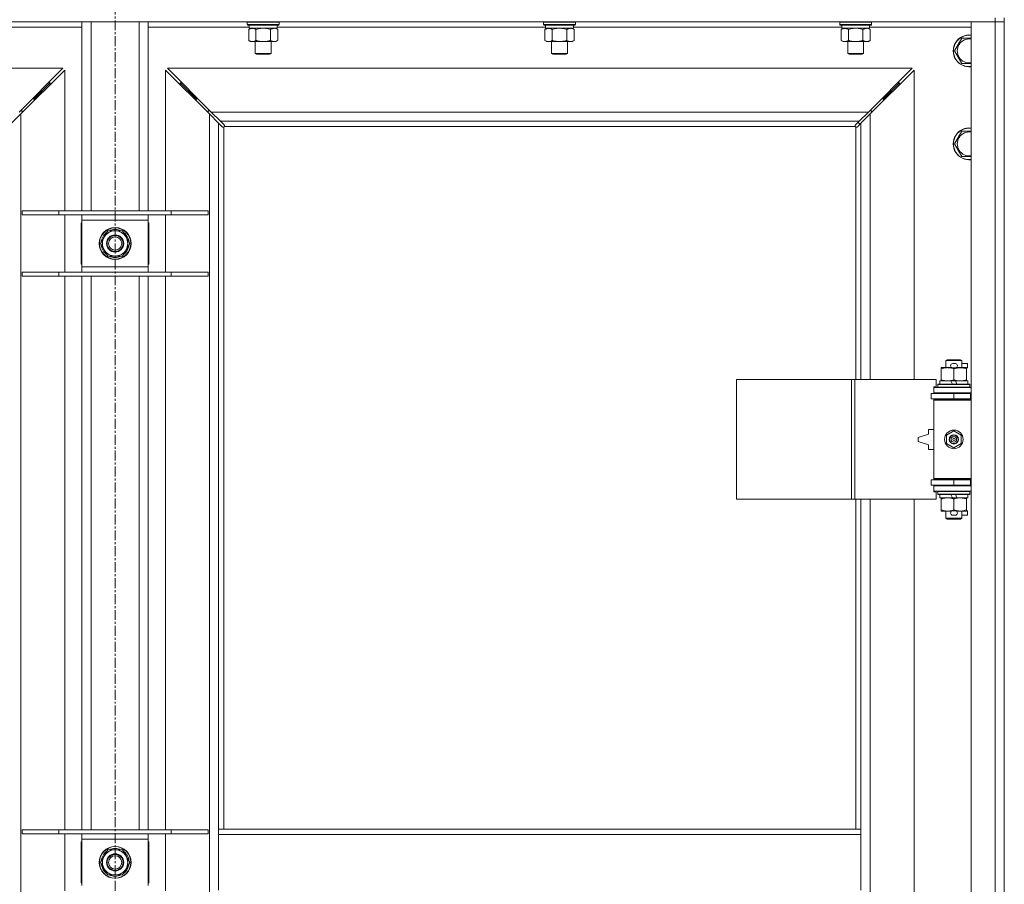
# Model space of a CAD drawing. Units: millimetres. Extents: x 0 to 24494, y -6 to 16800.
# Drawn here: x 4237 to 4979, y 11668 to 12319 of the extents above; entities that cross this region are included whole.
import ezdxf

# ---------------------------------------------------------------- set-up
doc = ezdxf.new("R2010")
doc.units = ezdxf.units.MM
doc.linetypes.add('K5LT_AXLED', pattern=[12, 7.5, -1.5, 1.5, -1.5])
doc.linetypes.add('K5LT_THIN', pattern=[0])
for name, color, linetype, true_color in [('OSI', 2, 'Continuous', 0xffff00), ('R', 1, 'Continuous', 0xff0000), ('WELDING', 7, 'Continuous', 0xffffff)]:
    doc.layers.add(name, color=color, linetype=linetype, true_color=true_color)

msp = doc.modelspace()

# ---------------------------------------------------------------- linework, layer by layer
at = {"layer": 'OSI', "color": 30, "linetype": 'K5LT_AXLED', "lineweight": 18, "true_color": 0xff8000}
msp.add_line((4308.79, 14178.19), (4308.79, 10816.19), dxfattribs=at)
at = {"layer": 'R', "color": 7, "linetype": 'K5LT_THIN', "lineweight": 18}
for p, q in [((4971.79, 12317.19), (3645.79, 12317.19)), ((4283.79, 12174.69), (4283.79, 12317.19)), ((4290.79, 12174.69), (4290.79, 12317.19)), ((4326.79, 12174.69), (4326.79, 12317.19)), ((4333.79, 12174.69), (4333.79, 12317.19)), ((4408.39, 12316.89), (4408.56, 12317.19)), ((4408.39, 12316.89), (4408.39, 12314.99)), ((4410, 12316.89), (4408.39, 12316.89)), ((4432.39, 12316.89), (4410, 12316.89)), ((4432.39, 12316.89), (4432.22, 12317.19)), ((4432.39, 12316.89), (4432.39, 12314.99)), ((4631.59, 12316.89), (4631.76, 12317.19)), ((4631.59, 12316.89), (4631.59, 12314.99)), ((4633.2, 12316.89), (4631.59, 12316.89)), ((4655.59, 12316.89), (4633.2, 12316.89)), ((4655.59, 12316.89), (4655.42, 12317.19)), ((4655.59, 12316.89), (4655.59, 12314.99)), ((4854.79, 12316.89), (4854.96, 12317.19)), ((4854.79, 12316.89), (4854.79, 12314.99)), ((4856.4, 12316.89), (4854.79, 12316.89)), ((4878.79, 12316.89), (4856.4, 12316.89)), ((4878.79, 12316.89), (4878.62, 12317.19)), ((4878.79, 12316.89), (4878.79, 12314.99)), ((4953.79, 12317.19), (4971.79, 12317.19)), ((4953.79, 11051.19), (4953.79, 12317.19)), ((4971.79, 12320.19), (4971.79, 12317.19)), ((4978.79, 12317.19), (4971.79, 12317.19)), ((4971.79, 11051.19), (4971.79, 12317.19)), ((4971.79, 12317.19), (4978.79, 12317.19)), ((4978.79, 12320.19), (4978.79, 12317.19)), ((4978.79, 12317.19), (4978.79, 11051.19)), ((4283.79, 12313.19), (4207.69, 12313.19)), ((4409.89, 12313.19), (4333.79, 12313.19)), ((4408.39, 12314.99), (4408.56, 12314.69)), ((4410, 12314.99), (4408.39, 12314.99)), ((4410.15, 12314.69), (4408.56, 12314.69)), ((4409.42, 12311.34), (4410.89, 12312.19)), ((4409.42, 12311.34), (4409.42, 12303.03)), ((4409.89, 12314.69), (4409.89, 12312.19)), ((4430.89, 12312.19), (4409.89, 12312.19)), ((4432.39, 12314.99), (4410, 12314.99)), ((4432.22, 12314.69), (4410.15, 12314.69)), ((4414.91, 12311.34), (4414.91, 12303.03)), ((4425.88, 12311.34), (4425.88, 12303.03)), ((4431.36, 12311.34), (4429.89, 12312.19)), ((4430.89, 12314.69), (4430.89, 12312.19)), ((4633.09, 12313.19), (4430.89, 12313.19)), ((4431.36, 12311.34), (4431.36, 12303.03)), ((4432.39, 12314.99), (4432.22, 12314.69)), ((4631.59, 12314.99), (4631.76, 12314.69)), ((4633.2, 12314.99), (4631.59, 12314.99)), ((4633.35, 12314.69), (4631.76, 12314.69)), ((4632.62, 12311.34), (4634.09, 12312.19)), ((4632.62, 12311.34), (4632.62, 12303.03)), ((4633.09, 12314.69), (4633.09, 12312.19)), ((4654.09, 12312.19), (4633.09, 12312.19)), ((4655.59, 12314.99), (4633.2, 12314.99)), ((4655.42, 12314.69), (4633.35, 12314.69)), ((4638.11, 12311.34), (4638.11, 12303.03)), ((4649.08, 12311.34), (4649.08, 12303.03)), ((4654.56, 12311.34), (4653.09, 12312.19)), ((4654.09, 12314.69), (4654.09, 12312.19)), ((4856.29, 12313.19), (4654.09, 12313.19)), ((4654.56, 12311.34), (4654.56, 12303.03)), ((4655.59, 12314.99), (4655.42, 12314.69)), ((4854.79, 12314.99), (4854.96, 12314.69)), ((4856.4, 12314.99), (4854.79, 12314.99)), ((4856.55, 12314.69), (4854.96, 12314.69)), ((4855.82, 12311.34), (4857.29, 12312.19)), ((4855.82, 12311.34), (4855.82, 12303.03)), ((4856.29, 12314.69), (4856.29, 12312.19)), ((4877.29, 12312.19), (4856.29, 12312.19)), ((4878.79, 12314.99), (4856.4, 12314.99)), ((4878.62, 12314.69), (4856.55, 12314.69)), ((4861.31, 12311.34), (4861.31, 12303.03)), ((4872.28, 12311.34), (4872.28, 12303.03)), ((4877.76, 12311.34), (4876.29, 12312.19)), ((4877.29, 12314.69), (4877.29, 12312.19)), ((4953.79, 12313.19), (4877.29, 12313.19)), ((4877.76, 12311.34), (4877.76, 12303.03)), ((4878.79, 12314.99), (4878.62, 12314.69)), ((4409.42, 12303.03), (4410.89, 12302.19)), ((4428.62, 12302.19), (4410.89, 12302.19)), ((4414.39, 12302.19), (4414.39, 12293.26)), ((4426.39, 12302.19), (4426.39, 12293.26)), ((4429.89, 12302.19), (4428.62, 12302.19)), ((4431.36, 12303.03), (4429.89, 12302.19)), ((4632.62, 12303.03), (4634.09, 12302.19)), ((4651.82, 12302.19), (4634.09, 12302.19)), ((4637.59, 12302.19), (4637.59, 12293.26)), ((4649.59, 12302.19), (4649.59, 12293.26)), ((4653.09, 12302.19), (4651.82, 12302.19)), ((4654.56, 12303.03), (4653.09, 12302.19)), ((4855.82, 12303.03), (4857.29, 12302.19)), ((4875.02, 12302.19), (4857.29, 12302.19)), ((4860.79, 12302.19), (4860.79, 12293.26)), ((4872.79, 12302.19), (4872.79, 12293.26)), ((4876.29, 12302.19), (4875.02, 12302.19)), ((4877.76, 12303.03), (4876.29, 12302.19)), ((4941.32, 12295.19), (4946.81, 12304.69)), ((4946.81, 12304.69), (4953.79, 12304.69)), ((4946.81, 12285.69), (4941.32, 12295.19)), ((4414.39, 12293.26), (4415.39, 12292.69)), ((4415.19, 12293.26), (4414.39, 12293.26)), ((4426.39, 12293.26), (4415.19, 12293.26)), ((4416.06, 12292.69), (4415.39, 12292.69)), ((4425.39, 12292.69), (4416.06, 12292.69)), ((4426.39, 12293.26), (4425.39, 12292.69)), ((4637.59, 12293.26), (4638.59, 12292.69)), ((4638.39, 12293.26), (4637.59, 12293.26)), ((4649.59, 12293.26), (4638.39, 12293.26)), ((4639.26, 12292.69), (4638.59, 12292.69)), ((4648.59, 12292.69), (4639.26, 12292.69)), ((4649.59, 12293.26), (4648.59, 12292.69)), ((4860.79, 12293.26), (4861.79, 12292.69)), ((4861.59, 12293.26), (4860.79, 12293.26)), ((4872.79, 12293.26), (4861.59, 12293.26)), ((4862.46, 12292.69), (4861.79, 12292.69)), ((4871.79, 12292.69), (4862.46, 12292.69)), ((4872.79, 12293.26), (4871.79, 12292.69)), ((4269.38, 12282.19), (3708.2, 12282.19)), ((4236.38, 12249.19), (4269.38, 12282.19)), ((4270.79, 12280.77), (4237.79, 12247.77)), ((4270.79, 12174.69), (4270.79, 12280.77)), ((4379.79, 12247.77), (4346.79, 12280.77)), ((4346.79, 12280.77), (4346.79, 12174.69)), ((4348.2, 12282.19), (4381.2, 12249.19)), ((4909.38, 12282.19), (4348.2, 12282.19)), ((4876.38, 12249.19), (4909.38, 12282.19)), ((4910.79, 12280.77), (4877.79, 12247.77)), ((4910.79, 12047.69), (4910.79, 12280.77)), ((4253.79, 12265.19), (4247.79, 12259.19)), ((4253.79, 12265.19), (4247.79, 12259.19)), ((4253.79, 12265.19), (4252.38, 12265.19)), ((4259.79, 12271.19), (4253.79, 12265.19)), ((4259.79, 12271.19), (4253.79, 12265.19)), ((4253.79, 12263.77), (4253.79, 12265.19)), ((4259.79, 12271.19), (4258.38, 12271.19)), ((4259.79, 12269.77), (4259.79, 12271.19)), ((4363.79, 12265.19), (4357.79, 12271.19)), ((4363.79, 12265.19), (4357.79, 12271.19)), ((4357.79, 12271.19), (4357.79, 12269.77)), ((4359.2, 12271.19), (4357.79, 12271.19)), ((4369.79, 12259.19), (4363.79, 12265.19)), ((4369.79, 12259.19), (4363.79, 12265.19)), ((4363.79, 12265.19), (4363.79, 12263.77)), ((4365.2, 12265.19), (4363.79, 12265.19)), ((4893.79, 12265.19), (4887.79, 12259.19)), ((4893.79, 12265.19), (4887.79, 12259.19)), ((4893.79, 12265.19), (4892.38, 12265.19)), ((4899.79, 12271.19), (4893.79, 12265.19)), ((4899.79, 12271.19), (4893.79, 12265.19)), ((4893.79, 12263.77), (4893.79, 12265.19)), ((4899.79, 12271.19), (4898.38, 12271.19)), ((4899.79, 12269.77), (4899.79, 12271.19)), ((4247.79, 12259.19), (4246.38, 12259.19)), ((4247.79, 12257.77), (4247.79, 12259.19)), ((4369.79, 12259.19), (4369.79, 12257.77)), ((4371.2, 12259.19), (4369.79, 12259.19)), ((4887.79, 12259.19), (4886.38, 12259.19)), ((4887.79, 12257.77), (4887.79, 12259.19)), ((4238.79, 12250.19), (4237.38, 12250.19)), ((4238.79, 12248.77), (4238.79, 12250.19)), ((4380.2, 12250.19), (4378.79, 12250.19)), ((4378.79, 12250.19), (4378.79, 12248.77)), ((4381.2, 12249.19), (4388.2, 12242.19)), ((4381.2, 12249.19), (4876.38, 12249.19)), ((4869.38, 12242.19), (4876.38, 12249.19)), ((4878.79, 12250.19), (4877.38, 12250.19)), ((4878.79, 12248.77), (4878.79, 12250.19)), ((4237.79, 12247.77), (4230.79, 12240.77)), ((4237.79, 12247.77), (4237.79, 11120.6)), ((4386.79, 12240.77), (4379.79, 12247.77)), ((4379.79, 11120.6), (4379.79, 12247.77)), ((4388.2, 12242.19), (4390.92, 12239.47)), ((4869.38, 12242.19), (4388.2, 12242.19)), ((4866.66, 12239.47), (4869.38, 12242.19)), ((4877.79, 12247.77), (4870.79, 12240.77)), ((4877.79, 12247.77), (4877.79, 12047.69)), ((4389.51, 12238.05), (4386.79, 12240.77)), ((4386.79, 12240.77), (4386.79, 11709.19)), ((4390.05, 12237.8), (4390.11, 12237.8)), ((4390.79, 12237.93), (4390.79, 11709.19)), ((4866.53, 12238.19), (4391.05, 12238.19)), ((4391.17, 12238.93), (4391.17, 12238.86)), ((4391.17, 12238.89), (4391.17, 12238.89)), ((4866.41, 12238.93), (4866.41, 12238.86)), ((4866.79, 12047.69), (4866.79, 12237.93)), ((4867.53, 12237.8), (4867.47, 12237.8)), ((4867.5, 12237.8), (4867.5, 12237.8)), ((4870.79, 12240.77), (4868.07, 12238.05)), ((4869.9, 12239.88), (4868.76, 12241.57)), ((4870.79, 12047.69), (4870.79, 12240.77)), ((4941.32, 12225.19), (4946.81, 12234.69)), ((4946.81, 12234.69), (4953.79, 12234.69)), ((4946.81, 12215.69), (4941.32, 12225.19)), ((4238.79, 12174.69), (4266.48, 12174.69)), ((4238.79, 12171.69), (4238.79, 12174.69)), ((4238.79, 12171.69), (4266.48, 12171.69)), ((4266.48, 12174.69), (4351.1, 12174.69)), ((4266.48, 12171.69), (4266.48, 12174.69)), ((4266.48, 12171.69), (4351.1, 12171.69)), ((4270.79, 12128.69), (4270.79, 12171.69)), ((4283.79, 12167.69), (4283.79, 12171.69)), ((4283.79, 12132.69), (4283.79, 12167.69)), ((4333.79, 12167.69), (4283.79, 12167.69)), ((4333.79, 12171.69), (4333.79, 12167.69)), ((4333.79, 12167.69), (4333.79, 12132.69)), ((4346.79, 12171.69), (4346.79, 12128.69)), ((4351.1, 12174.69), (4378.79, 12174.69)), ((4351.1, 12171.69), (4351.1, 12174.69)), ((4351.1, 12171.69), (4378.79, 12171.69)), ((4378.79, 12171.69), (4378.79, 12174.69)), ((4283.29, 12165.69), (4283.29, 12134.69)), ((4283.79, 12165.69), (4283.29, 12165.69)), ((4334.29, 12165.69), (4333.79, 12165.69)), ((4334.29, 12134.69), (4334.29, 12165.69)), ((4297.82, 12150.19), (4300.56, 12154.94)), ((4300.56, 12154.94), (4303.31, 12159.69)), ((4303.31, 12159.69), (4308.79, 12159.69)), ((4308.79, 12159.69), (4314.28, 12159.69)), ((4314.28, 12159.69), (4317.02, 12154.94)), ((4317.02, 12154.94), (4319.76, 12150.19)), ((4300.56, 12145.44), (4297.82, 12150.19)), ((4303.31, 12140.69), (4300.56, 12145.44)), ((4317.02, 12145.44), (4314.28, 12140.69)), ((4319.76, 12150.19), (4317.02, 12145.44)), ((4319.06, 12148.01), (4318.5, 12148.01)), ((4319.11, 12151.32), (4319.23, 12151.32)), ((4319.24, 12149.17), (4319.18, 12149.17)), ((4308.79, 12140.69), (4303.31, 12140.69)), ((4314.28, 12140.69), (4308.79, 12140.69)), ((4283.29, 12134.69), (4283.79, 12134.69)), ((4283.79, 12128.69), (4283.79, 12132.69)), ((4283.79, 12132.69), (4333.79, 12132.69)), ((4333.79, 12134.69), (4334.29, 12134.69)), ((4333.79, 12132.69), (4333.79, 12128.69)), ((4238.79, 12128.69), (4266.48, 12128.69)), ((4238.79, 12125.69), (4238.79, 12128.69)), ((4238.79, 12125.69), (4266.48, 12125.69)), ((4266.48, 12128.69), (4351.1, 12128.69)), ((4266.48, 12125.69), (4266.48, 12128.69)), ((4266.48, 12125.69), (4351.1, 12125.69)), ((4270.79, 11708.69), (4270.79, 12125.69)), ((4283.79, 11708.69), (4283.79, 12125.69)), ((4290.79, 11708.69), (4290.79, 12125.69)), ((4326.79, 11708.69), (4326.79, 12125.69)), ((4333.79, 11708.69), (4333.79, 12125.69)), ((4346.79, 12125.69), (4346.79, 11708.69)), ((4351.1, 12128.69), (4378.79, 12128.69)), ((4351.1, 12125.69), (4351.1, 12128.69)), ((4351.1, 12125.69), (4378.79, 12125.69)), ((4378.79, 12125.69), (4378.79, 12128.69)), ((4931.29, 12055.84), (4931.29, 12056.69)), ((4931.29, 12056.69), (4936.04, 12056.69)), ((4934.79, 12062.11), (4935.79, 12062.69)), ((4946.79, 12062.11), (4934.79, 12062.11)), ((4934.79, 12062.11), (4934.79, 12056.69)), ((4945.79, 12062.69), (4935.79, 12062.69)), ((4936.04, 12056.69), (4939.33, 12056.69)), ((4939.89, 12059.79), (4941.89, 12059.79)), ((4939.89, 12056.59), (4941.89, 12056.59)), ((4942.45, 12056.69), (4945.54, 12056.69)), ((4945.54, 12056.69), (4950.29, 12056.69)), ((4946.79, 12062.11), (4945.79, 12062.69)), ((4946.79, 12062.11), (4946.79, 12056.69)), ((4946.79, 12059.79), (4950.99, 12059.79)), ((4950.29, 12056.69), (4950.29, 12055.84)), ((4950.29, 12056.59), (4950.99, 12056.59)), ((4950.99, 12059.79), (4950.99, 12056.59)), ((4931.29, 12055.84), (4931.29, 12047.53)), ((4940.79, 12055.84), (4940.79, 12047.53)), ((4950.29, 12055.84), (4950.29, 12047.53)), ((4777.08, 11957.69), (4777.08, 12047.69)), ((4777.08, 12047.69), (4863.76, 12047.69)), ((4863.76, 11957.69), (4863.76, 12047.69)), ((4863.76, 12047.69), (4866.11, 12047.69)), ((4866.11, 12047.69), (4927.49, 12047.69)), ((4866.11, 11957.69), (4866.11, 12047.69)), ((4925.79, 12042.19), (4927.49, 12042.19)), ((4925.79, 12041.69), (4925.79, 12042.19)), ((4925.79, 12041.69), (4953.79, 12041.69)), ((4925.79, 12037.69), (4925.79, 12041.69)), ((4927.49, 12042.19), (4927.49, 12047.69)), ((4928.79, 12043.89), (4928.96, 12044.19)), ((4928.79, 12043.89), (4928.79, 12041.99)), ((4952.79, 12043.89), (4928.79, 12043.89)), ((4952.79, 12041.99), (4928.79, 12041.99)), ((4928.79, 12041.99), (4928.96, 12041.69)), ((4952.62, 12044.19), (4928.96, 12044.19)), ((4930.29, 12046.69), (4930.29, 12044.19)), ((4938.61, 12046.69), (4930.29, 12046.69)), ((4931.29, 12046.69), (4931.29, 12047.53)), ((4939.78, 12044.19), (4938.61, 12046.69)), ((4941.92, 12046.69), (4938.61, 12046.69)), ((4943.09, 12044.19), (4941.92, 12046.69)), ((4951.29, 12046.69), (4941.92, 12046.69)), ((4950.29, 12047.53), (4950.29, 12046.69)), ((4951.29, 12046.69), (4951.29, 12044.19)), ((4952.79, 12043.89), (4952.62, 12044.19)), ((4952.79, 12041.99), (4952.62, 12041.69)), ((4952.79, 12043.89), (4952.79, 12041.99)), ((4923.79, 12033.19), (4923.79, 12037.19)), ((4923.79, 12037.19), (4940.79, 12037.19)), ((4925.79, 12037.69), (4953.79, 12037.69)), ((4925.79, 12037.19), (4925.79, 12037.69)), ((4934.79, 12037.69), (4934.79, 12037.19)), ((4940.79, 12037.19), (4953.29, 12037.19)), ((4940.79, 12033.19), (4940.79, 12037.19)), ((4946.79, 12037.69), (4946.79, 12037.19)), ((4953.29, 12033.19), (4953.29, 12037.19)), ((4953.29, 12037.19), (4953.79, 12037.19)), ((4978.79, 12037.19), (4978.79, 12033.19)), ((4923.79, 12033.19), (4940.79, 12033.19)), ((4925.79, 12032.19), (4925.79, 12033.19)), ((4925.79, 12032.19), (4926.29, 12032.69)), ((4925.79, 12032.19), (4925.79, 11973.19)), ((4953.79, 12032.19), (4925.79, 12032.19)), ((4953.79, 12032.69), (4926.29, 12032.69)), ((4934.79, 12033.19), (4934.79, 12032.69)), ((4940.79, 12033.19), (4953.29, 12033.19)), ((4946.79, 12033.19), (4946.79, 12032.69)), ((4953.29, 12033.19), (4953.79, 12033.19)), ((4921.79, 12006.69), (4913.79, 12004.19)), ((4913.79, 12004.19), (4913.79, 12001.19)), ((4921.79, 12010.19), (4921.79, 12006.69)), ((4925.79, 12010.19), (4921.79, 12010.19)), ((4935.29, 12005.86), (4940.79, 12009.04)), ((4935.29, 11999.51), (4935.29, 12005.86)), ((4940.79, 12009.04), (4946.29, 12005.86)), ((4946.29, 12005.86), (4946.29, 11999.51)), ((4913.79, 12001.19), (4921.79, 11998.69)), ((4921.79, 11998.69), (4921.79, 11995.19)), ((4940.79, 11996.33), (4935.29, 11999.51)), ((4946.29, 11999.51), (4940.79, 11996.33)), ((4921.79, 11995.19), (4925.79, 11995.19)), ((4940.79, 11972.19), (4923.79, 11972.19)), ((4923.79, 11972.19), (4923.79, 11968.19)), ((4940.79, 11968.19), (4923.79, 11968.19)), ((4953.79, 11973.19), (4925.79, 11973.19)), ((4925.79, 11973.19), (4926.29, 11972.69)), ((4925.79, 11972.19), (4925.79, 11973.19)), ((4925.79, 11967.69), (4925.79, 11968.19)), ((4925.79, 11967.69), (4925.79, 11963.69)), ((4953.79, 11967.69), (4925.79, 11967.69)), ((4953.79, 11972.69), (4926.29, 11972.69)), ((4934.79, 11972.69), (4934.79, 11972.19)), ((4934.79, 11968.19), (4934.79, 11967.69)), ((4953.29, 11972.19), (4940.79, 11972.19)), ((4940.79, 11972.19), (4940.79, 11968.19)), ((4953.29, 11968.19), (4940.79, 11968.19)), ((4946.79, 11972.69), (4946.79, 11972.19)), ((4946.79, 11968.19), (4946.79, 11967.69)), ((4953.79, 11972.19), (4953.29, 11972.19)), ((4953.29, 11972.19), (4953.29, 11968.19)), ((4953.79, 11968.19), (4953.29, 11968.19)), ((4978.79, 11972.19), (4978.79, 11968.19)), ((4953.79, 11963.69), (4925.79, 11963.69)), ((4925.79, 11963.19), (4925.79, 11963.69)), ((4927.49, 11963.19), (4925.79, 11963.19)), ((4927.49, 11957.69), (4927.49, 11963.19)), ((4928.79, 11963.39), (4928.96, 11963.69)), ((4928.79, 11963.39), (4928.79, 11961.49)), ((4952.79, 11963.39), (4928.79, 11963.39)), ((4952.79, 11961.49), (4928.79, 11961.49)), ((4928.79, 11961.49), (4928.96, 11961.19)), ((4952.62, 11961.19), (4928.96, 11961.19)), ((4930.29, 11961.19), (4930.29, 11958.69)), ((4939.78, 11958.69), (4938.61, 11961.19)), ((4943.09, 11958.69), (4941.92, 11961.19)), ((4951.29, 11961.19), (4951.29, 11958.69)), ((4952.79, 11963.39), (4952.62, 11963.69)), ((4952.79, 11961.49), (4952.62, 11961.19)), ((4952.79, 11963.39), (4952.79, 11961.49)), ((4777.08, 11957.69), (4863.76, 11957.69)), ((4863.76, 11957.69), (4866.11, 11957.69)), ((4866.11, 11957.69), (4927.49, 11957.69)), ((4866.79, 11709.19), (4866.79, 11957.69)), ((4870.79, 11709.19), (4870.79, 11957.69)), ((4877.79, 11957.69), (4877.79, 11410.69)), ((4910.79, 11410.69), (4910.79, 11957.69)), ((4939.78, 11958.69), (4930.29, 11958.69)), ((4931.29, 11957.84), (4931.29, 11958.69)), ((4931.29, 11957.84), (4931.29, 11949.53)), ((4939.78, 11958.69), (4943.09, 11958.69)), ((4940.79, 11957.84), (4940.79, 11949.53)), ((4951.29, 11958.69), (4943.09, 11958.69)), ((4950.29, 11958.69), (4950.29, 11957.84)), ((4950.29, 11957.84), (4950.29, 11949.53)), ((4931.29, 11948.69), (4931.29, 11949.53)), ((4936.04, 11948.69), (4931.29, 11948.69)), ((4934.79, 11948.69), (4934.79, 11943.26)), ((4939.33, 11948.69), (4936.04, 11948.69)), ((4939.89, 11948.79), (4941.89, 11948.79)), ((4939.89, 11945.59), (4941.89, 11945.59)), ((4950.29, 11948.69), (4942.45, 11948.69)), ((4946.79, 11948.69), (4946.79, 11943.26)), ((4946.79, 11945.59), (4950.99, 11945.59)), ((4950.29, 11949.53), (4950.29, 11948.69)), ((4950.29, 11948.79), (4950.99, 11948.79)), ((4950.99, 11948.79), (4950.99, 11945.59)), ((4946.79, 11943.26), (4934.79, 11943.26)), ((4934.79, 11943.26), (4935.79, 11942.69)), ((4945.79, 11942.69), (4935.79, 11942.69)), ((4946.79, 11943.26), (4945.79, 11942.69)), ((4238.79, 11708.69), (4266.48, 11708.69)), ((4238.79, 11705.69), (4238.79, 11708.69)), ((4266.48, 11708.69), (4351.1, 11708.69)), ((4266.48, 11705.69), (4266.48, 11708.69)), ((4351.1, 11708.69), (4378.79, 11708.69)), ((4351.1, 11705.69), (4351.1, 11708.69)), ((4378.79, 11705.69), (4378.79, 11708.69)), ((4870.79, 11709.19), (4386.79, 11709.19)), ((4386.79, 11705.19), (4386.79, 11709.19)), ((4870.79, 11705.19), (4870.79, 11709.19)), ((4238.79, 11705.69), (4266.48, 11705.69)), ((4266.48, 11705.69), (4351.1, 11705.69)), ((4270.79, 11662.69), (4270.79, 11705.69)), ((4283.79, 11701.69), (4283.79, 11705.69)), ((4283.79, 11666.69), (4283.79, 11701.69)), ((4333.79, 11701.69), (4283.79, 11701.69)), ((4333.79, 11705.69), (4333.79, 11701.69)), ((4333.79, 11701.69), (4333.79, 11666.69)), ((4346.79, 11705.69), (4346.79, 11662.69)), ((4351.1, 11705.69), (4378.79, 11705.69)), ((4386.79, 11663.19), (4386.79, 11705.19)), ((4870.79, 11705.19), (4386.79, 11705.19)), ((4870.79, 11663.19), (4870.79, 11705.19)), ((4283.29, 11699.69), (4283.29, 11668.69)), ((4283.79, 11699.69), (4283.29, 11699.69)), ((4300.56, 11688.94), (4303.31, 11693.69)), ((4303.31, 11693.69), (4308.79, 11693.69)), ((4308.79, 11693.69), (4314.28, 11693.69)), ((4314.28, 11693.69), (4317.02, 11688.94)), ((4334.29, 11699.69), (4333.79, 11699.69)), ((4334.29, 11668.69), (4334.29, 11699.69)), ((4297.82, 11684.19), (4300.56, 11688.94)), ((4317.02, 11688.94), (4319.76, 11684.19)), ((4319.11, 11685.32), (4319.23, 11685.32)), ((4300.56, 11679.44), (4297.82, 11684.19)), ((4303.31, 11674.69), (4300.56, 11679.44)), ((4317.02, 11679.44), (4314.28, 11674.69)), ((4319.76, 11684.19), (4317.02, 11679.44)), ((4319.06, 11682.01), (4318.5, 11682.01)), ((4319.24, 11683.17), (4319.18, 11683.17)), ((4308.79, 11674.69), (4303.31, 11674.69)), ((4314.28, 11674.69), (4308.79, 11674.69)), ((4283.29, 11668.69), (4283.79, 11668.69)), ((4333.79, 11668.69), (4334.29, 11668.69))]:
    msp.add_line(p, q, dxfattribs=at)
for centre, radius in [((4308.79, 12150.19), 12), ((4308.79, 12150.19), 11.83), ((4308.79, 12150.19), 6.5), ((4308.79, 12150.19), 6), ((4308.79, 12150.19), 5), ((4940.79, 12002.69), 7), ((4940.79, 12002.69), 3.49), ((4940.79, 12002.69), 3.49), ((4940.79, 12002.69), 3.25), ((4940.79, 12002.69), 3.19), ((4940.79, 12002.69), 3.19), ((4940.79, 12002.69), 2.1), ((4940.79, 12002.69), 0.9), ((4308.79, 11684.19), 12), ((4308.79, 11684.19), 11.83), ((4308.79, 11684.19), 6.5), ((4308.79, 11684.19), 6), ((4308.79, 11684.19), 5)]:
    msp.add_circle(centre, radius, dxfattribs=at)
for centre, radius, start, end in [((4952.29, 12295.19), 12, 82.81924, 277.18076), ((4952.29, 12295.19), 11.83, 82.71351, 277.28649), ((4952.29, 12295.19), 8.97, 80.37625, 279.62375), ((4390.22, 12238.75), 1, 304.4499, 325.5501), ((4867.36, 12238.75), 1, 214.4499, 235.5501), ((4952.29, 12225.19), 12, 82.81924, 277.18076), ((4952.29, 12225.19), 11.83, 82.71351, 277.28649), ((4952.29, 12225.19), 8.97, 80.37625, 279.62375), ((4308.79, 12150.19), 10.5, 64.79123, 115.20877), ((4308.79, 12150.19), 10.5, 124.79123, 175.20877), ((4308.79, 12150.19), 9.5, 150, 210), ((4308.79, 12150.19), 9.5, 90, 150), ((4308.79, 12150.19), 9.5, 30, 90), ((4308.79, 12150.19), 10.5, 6.18948, 55.20877), ((4308.79, 12150.19), 9.5, 330, 30), ((4308.79, 12150.19), 10.5, 184.79123, 235.20877), ((4308.79, 12150.19), 9.5, 210, 270), ((4308.79, 12150.19), 9.5, 270, 330), ((4308.79, 12150.19), 10.5, 304.79123, 348.02798), ((4308.79, 12150.19), 10.5, 348.02798, 354.46761), ((4308.79, 12150.19), 10.5, 244.79123, 295.20877), ((4939.89, 12058.19), 1.6, 90, 270), ((4941.89, 12058.19), 1.6, 270, 90), ((4953.79, 12029.19), 8, 150, 151.04498), ((4953.79, 12029.19), 4, 90, 118.95502), ((4953.79, 11976.19), 8, 208.95502, 210), ((4953.79, 11976.19), 4, 241.04498, 270), ((4939.89, 11947.19), 1.6, 90, 270), ((4941.89, 11947.19), 1.6, 270, 90), ((4308.79, 11684.19), 10.5, 124.79123, 175.20877), ((4308.79, 11684.19), 9.5, 90, 150), ((4308.79, 11684.19), 10.5, 64.79123, 115.20877), ((4308.79, 11684.19), 9.5, 30, 90), ((4308.79, 11684.19), 10.5, 6.18948, 55.20877), ((4308.79, 11684.19), 9.5, 150, 210), ((4308.79, 11684.19), 9.5, 330, 30), ((4308.79, 11684.19), 10.5, 184.79123, 235.20877), ((4308.79, 11684.19), 9.5, 210, 270), ((4308.79, 11684.19), 9.5, 270, 330), ((4308.79, 11684.19), 10.5, 304.79123, 348.02798), ((4308.79, 11684.19), 10.5, 348.02798, 354.46761), ((4308.79, 11684.19), 10.5, 244.79123, 295.20877)]:
    msp.add_arc(centre, radius, start, end, dxfattribs=at)
at = {"layer": 'WELDING', "color": 7, "linetype": 'K5LT_THIN', "lineweight": 18}
for p, q in [((4416.71, 12311.79), (4414.91, 12311.34)), ((4418.54, 12312.08), (4416.71, 12311.79)), ((4420.39, 12312.19), (4418.54, 12312.08)), ((4422.24, 12312.08), (4420.39, 12312.19)), ((4424.08, 12311.79), (4422.24, 12312.08)), ((4425.88, 12311.34), (4424.08, 12311.79)), ((4429.54, 12312.08), (4428.62, 12312.19)), ((4430.46, 12311.79), (4429.54, 12312.08)), ((4431.36, 12311.34), (4430.46, 12311.79)), ((4639.91, 12311.79), (4638.11, 12311.34)), ((4641.74, 12312.08), (4639.91, 12311.79)), ((4643.59, 12312.19), (4641.74, 12312.08)), ((4645.44, 12312.08), (4643.59, 12312.19)), ((4647.28, 12311.79), (4645.44, 12312.08)), ((4649.08, 12311.34), (4647.28, 12311.79)), ((4652.74, 12312.08), (4651.82, 12312.19)), ((4653.66, 12311.79), (4652.74, 12312.08)), ((4654.56, 12311.34), (4653.66, 12311.79)), ((4863.11, 12311.79), (4861.31, 12311.34)), ((4864.94, 12312.08), (4863.11, 12311.79)), ((4866.79, 12312.19), (4864.94, 12312.08)), ((4868.64, 12312.08), (4866.79, 12312.19)), ((4870.48, 12311.79), (4868.64, 12312.08)), ((4872.28, 12311.34), (4870.48, 12311.79)), ((4875.94, 12312.08), (4875.02, 12312.19)), ((4876.86, 12311.79), (4875.94, 12312.08)), ((4877.76, 12311.34), (4876.86, 12311.79)), ((4953.79, 12285.69), (4946.81, 12285.69)), ((4389.68, 12237.92), (4389.51, 12238.05)), ((4389.88, 12237.83), (4389.68, 12237.92)), ((4390.08, 12237.8), (4389.88, 12237.83)), ((4390.11, 12237.8), (4390.08, 12237.8)), ((4390.24, 12237.76), (4390.43, 12237.8)), ((4390.36, 12237.75), (4390.51, 12237.77)), ((4390.43, 12237.8), (4390.62, 12237.85)), ((4390.51, 12237.77), (4390.66, 12237.83)), ((4390.62, 12237.85), (4390.79, 12237.93)), ((4390.66, 12237.83), (4390.79, 12237.93)), ((4390.92, 12239.47), (4391.06, 12239.29)), ((4391.05, 12238.19), (4391.12, 12238.36)), ((4391.05, 12238.19), (4391.15, 12238.32)), ((4391.06, 12239.29), (4391.15, 12239.1)), ((4391.12, 12238.36), (4391.18, 12238.54)), ((4391.15, 12239.1), (4391.17, 12238.89)), ((4391.15, 12238.32), (4391.2, 12238.47)), ((4391.17, 12238.89), (4391.17, 12238.86)), ((4391.2, 12238.78), (4391.17, 12238.86)), ((4391.18, 12238.54), (4391.21, 12238.74)), ((4391.22, 12238.7), (4391.2, 12238.78)), ((4391.2, 12238.47), (4391.22, 12238.62)), ((4391.22, 12238.62), (4391.22, 12238.7)), ((4866.36, 12238.62), (4866.38, 12238.47)), ((4866.37, 12238.74), (4866.4, 12238.54)), ((4866.38, 12238.47), (4866.44, 12238.32)), ((4866.4, 12238.54), (4866.46, 12238.36)), ((4866.41, 12238.89), (4866.44, 12239.1)), ((4866.41, 12238.86), (4866.41, 12238.89)), ((4866.44, 12239.1), (4866.52, 12239.29)), ((4866.44, 12238.32), (4866.53, 12238.19)), ((4866.46, 12238.36), (4866.53, 12238.19)), ((4866.52, 12239.29), (4866.66, 12239.47)), ((4866.79, 12237.93), (4866.96, 12237.85)), ((4866.79, 12237.93), (4866.93, 12237.83)), ((4866.93, 12237.83), (4867.07, 12237.77)), ((4866.96, 12237.85), (4867.15, 12237.8)), ((4867.07, 12237.77), (4867.22, 12237.75)), ((4867.15, 12237.8), (4867.34, 12237.76)), ((4867.22, 12237.75), (4867.31, 12237.76)), ((4867.31, 12237.76), (4867.39, 12237.77)), ((4867.39, 12237.77), (4867.47, 12237.8)), ((4867.5, 12237.8), (4867.47, 12237.8)), ((4867.7, 12237.83), (4867.5, 12237.8)), ((4867.9, 12237.92), (4867.7, 12237.83)), ((4868.07, 12238.05), (4867.9, 12237.92)), ((4953.79, 12215.69), (4946.81, 12215.69))]:
    msp.add_line(p, q, dxfattribs=at)
for centre, start, end in [((4390.36, 12238.35), 245.94988, 269.92186), ((4866.95, 12238.62), 155.94988, 179.92186)]:
    msp.add_arc(centre, 0.595, start, end, dxfattribs=at)
for points, knots in [([(4412.16, 12312.19), (4412.04, 12312.19), (4411.79, 12312.17), (4411.42, 12312.12), (4411.05, 12312.04), (4410.59, 12311.9), (4410.05, 12311.68), (4409.62, 12311.45), (4409.42, 12311.34)], [0, 0, 0, 0, 1.192024, 2.404251, 3.60809, 4.765234, 6.955738, 9, 9, 9, 9]), ([(4414.91, 12311.34), (4414.62, 12311.5), (4414.18, 12311.73), (4413.62, 12311.94), (4413.24, 12312.05), (4412.88, 12312.13), (4412.52, 12312.17), (4412.28, 12312.19), (4412.16, 12312.19)], [0, 0, 0, 0, 2.905563, 4.375924, 5.511195, 6.679161, 7.850161, 9, 9, 9, 9]), ([(4428.62, 12312.19), (4428.43, 12312.19), (4428.12, 12312.16), (4427.63, 12312.08), (4427.1, 12311.93), (4426.5, 12311.68), (4426.08, 12311.45), (4425.88, 12311.34)], [0, 0, 0, 0, 1.597458, 2.676777, 4.235764, 6.182879, 8, 8, 8, 8]), ([(4635.36, 12312.19), (4635.24, 12312.19), (4634.99, 12312.17), (4634.62, 12312.12), (4634.25, 12312.04), (4633.79, 12311.9), (4633.25, 12311.68), (4632.82, 12311.45), (4632.62, 12311.34)], [0, 0, 0, 0, 1.192024, 2.404251, 3.60809, 4.765234, 6.955738, 9, 9, 9, 9]), ([(4638.11, 12311.34), (4637.82, 12311.5), (4637.38, 12311.73), (4636.82, 12311.94), (4636.44, 12312.05), (4636.08, 12312.13), (4635.72, 12312.17), (4635.48, 12312.19), (4635.36, 12312.19)], [0, 0, 0, 0, 2.905563, 4.375924, 5.511195, 6.679161, 7.850161, 9, 9, 9, 9]), ([(4651.82, 12312.19), (4651.63, 12312.19), (4651.32, 12312.16), (4650.83, 12312.08), (4650.3, 12311.93), (4649.7, 12311.68), (4649.28, 12311.45), (4649.08, 12311.34)], [0, 0, 0, 0, 1.597458, 2.676777, 4.235764, 6.182879, 8, 8, 8, 8]), ([(4858.56, 12312.19), (4858.44, 12312.19), (4858.19, 12312.17), (4857.82, 12312.12), (4857.45, 12312.04), (4856.99, 12311.9), (4856.45, 12311.68), (4856.02, 12311.45), (4855.82, 12311.34)], [0, 0, 0, 0, 1.192024, 2.404251, 3.60809, 4.765234, 6.955738, 9, 9, 9, 9]), ([(4861.31, 12311.34), (4861.02, 12311.5), (4860.58, 12311.73), (4860.02, 12311.94), (4859.64, 12312.05), (4859.28, 12312.13), (4858.92, 12312.17), (4858.68, 12312.19), (4858.56, 12312.19)], [0, 0, 0, 0, 2.905563, 4.375924, 5.511195, 6.679161, 7.850161, 9, 9, 9, 9]), ([(4875.02, 12312.19), (4874.83, 12312.19), (4874.52, 12312.16), (4874.03, 12312.08), (4873.5, 12311.93), (4872.9, 12311.68), (4872.48, 12311.45), (4872.28, 12311.34)], [0, 0, 0, 0, 1.597458, 2.676777, 4.235764, 6.182879, 8, 8, 8, 8]), ([(4409.42, 12303.03), (4409.74, 12302.85), (4410.21, 12302.61), (4410.79, 12302.4), (4411.13, 12302.31), (4411.43, 12302.25), (4411.78, 12302.2), (4412.13, 12302.18), (4412.49, 12302.19), (4412.8, 12302.23), (4413.13, 12302.29), (4413.58, 12302.41), (4414.19, 12302.65), (4414.65, 12302.89), (4414.91, 12303.03)], [0, 0, 0, 0, 2.72415, 3.912285, 4.716446, 5.530362, 6.353984, 7.500189, 8.40607, 9.211142, 9.998759, 11.128707, 12.847273, 15, 15, 15, 15]), ([(4414.91, 12303.03), (4415, 12303.01), (4415.18, 12302.95), (4415.46, 12302.88), (4415.74, 12302.81), (4416.29, 12302.67), (4417.06, 12302.5), (4418.03, 12302.34), (4418.76, 12302.26), (4419.3, 12302.22), (4419.67, 12302.2), (4419.97, 12302.19), (4420.21, 12302.19), (4420.45, 12302.18), (4420.75, 12302.19), (4421.12, 12302.2), (4421.48, 12302.22), (4421.96, 12302.26), (4422.56, 12302.32), (4423.48, 12302.46), (4424.37, 12302.64), (4425.13, 12302.83), (4425.55, 12302.94), (4425.77, 12303), (4425.88, 12303.03)], [0, 0, 0, 0, 0.360272, 0.720544, 1.080816, 1.441087, 2.882175, 4.029166, 5.176157, 5.634334, 6.092512, 6.546256, 6.773128, 7, 7.455961, 7.911922, 8.367882, 8.823843, 9.735765, 10.647686, 12.323843, 13.161922, 13.580961, 14, 14, 14, 14]), ([(4425.88, 12303.03), (4426.12, 12302.89), (4426.55, 12302.67), (4427.16, 12302.43), (4427.69, 12302.28), (4428.17, 12302.2), (4428.48, 12302.19), (4428.62, 12302.19)], [0, 0, 0, 0, 2.217775, 3.830428, 5.353122, 6.821732, 8, 8, 8, 8]), ([(4428.62, 12302.19), (4428.8, 12302.19), (4429.15, 12302.21), (4429.59, 12302.29), (4430.09, 12302.43), (4430.65, 12302.65), (4431.12, 12302.9), (4431.36, 12303.03)], [0, 0, 0, 0, 1.523216, 3.057663, 3.814901, 5.878539, 8, 8, 8, 8]), ([(4632.62, 12303.03), (4632.94, 12302.85), (4633.41, 12302.61), (4633.99, 12302.4), (4634.33, 12302.31), (4634.63, 12302.25), (4634.98, 12302.2), (4635.33, 12302.18), (4635.69, 12302.19), (4636, 12302.23), (4636.33, 12302.29), (4636.78, 12302.41), (4637.39, 12302.65), (4637.85, 12302.89), (4638.11, 12303.03)], [0, 0, 0, 0, 2.72415, 3.912285, 4.716446, 5.530362, 6.353984, 7.500189, 8.40607, 9.211142, 9.998759, 11.128707, 12.847273, 15, 15, 15, 15]), ([(4638.11, 12303.03), (4638.2, 12303.01), (4638.38, 12302.95), (4638.66, 12302.88), (4638.94, 12302.81), (4639.49, 12302.67), (4640.26, 12302.5), (4641.23, 12302.34), (4641.96, 12302.26), (4642.5, 12302.22), (4642.87, 12302.2), (4643.17, 12302.19), (4643.41, 12302.19), (4643.65, 12302.18), (4643.95, 12302.19), (4644.32, 12302.2), (4644.68, 12302.22), (4645.16, 12302.26), (4645.76, 12302.32), (4646.68, 12302.46), (4647.57, 12302.64), (4648.33, 12302.83), (4648.75, 12302.94), (4648.97, 12303), (4649.08, 12303.03)], [0, 0, 0, 0, 0.360272, 0.720544, 1.080816, 1.441087, 2.882175, 4.029166, 5.176157, 5.634334, 6.092512, 6.546256, 6.773128, 7, 7.455961, 7.911922, 8.367882, 8.823843, 9.735765, 10.647686, 12.323843, 13.161922, 13.580961, 14, 14, 14, 14]), ([(4649.08, 12303.03), (4649.32, 12302.89), (4649.75, 12302.67), (4650.36, 12302.43), (4650.89, 12302.28), (4651.37, 12302.2), (4651.68, 12302.19), (4651.82, 12302.19)], [0, 0, 0, 0, 2.217775, 3.830428, 5.353122, 6.821732, 8, 8, 8, 8]), ([(4651.82, 12302.19), (4652, 12302.19), (4652.35, 12302.21), (4652.79, 12302.29), (4653.29, 12302.43), (4653.85, 12302.65), (4654.32, 12302.9), (4654.56, 12303.03)], [0, 0, 0, 0, 1.523216, 3.057663, 3.814901, 5.878539, 8, 8, 8, 8]), ([(4855.82, 12303.03), (4856.14, 12302.85), (4856.61, 12302.61), (4857.19, 12302.4), (4857.53, 12302.31), (4857.83, 12302.25), (4858.18, 12302.2), (4858.53, 12302.18), (4858.89, 12302.19), (4859.2, 12302.23), (4859.53, 12302.29), (4859.98, 12302.41), (4860.59, 12302.65), (4861.05, 12302.89), (4861.31, 12303.03)], [0, 0, 0, 0, 2.72415, 3.912285, 4.716446, 5.530362, 6.353984, 7.500189, 8.40607, 9.211142, 9.998759, 11.128707, 12.847273, 15, 15, 15, 15]), ([(4861.31, 12303.03), (4861.4, 12303.01), (4861.58, 12302.95), (4861.86, 12302.88), (4862.14, 12302.81), (4862.69, 12302.67), (4863.46, 12302.5), (4864.43, 12302.34), (4865.16, 12302.26), (4865.7, 12302.22), (4866.07, 12302.2), (4866.37, 12302.19), (4866.61, 12302.19), (4866.85, 12302.18), (4867.15, 12302.19), (4867.52, 12302.2), (4867.88, 12302.22), (4868.36, 12302.26), (4868.96, 12302.32), (4869.88, 12302.46), (4870.77, 12302.64), (4871.53, 12302.83), (4871.95, 12302.94), (4872.17, 12303), (4872.28, 12303.03)], [0, 0, 0, 0, 0.360272, 0.720544, 1.080816, 1.441087, 2.882175, 4.029166, 5.176157, 5.634334, 6.092512, 6.546256, 6.773128, 7, 7.455961, 7.911922, 8.367882, 8.823843, 9.735765, 10.647686, 12.323843, 13.161922, 13.580961, 14, 14, 14, 14]), ([(4872.28, 12303.03), (4872.52, 12302.89), (4872.95, 12302.67), (4873.56, 12302.43), (4874.09, 12302.28), (4874.57, 12302.2), (4874.88, 12302.19), (4875.02, 12302.19)], [0, 0, 0, 0, 2.217775, 3.830428, 5.353122, 6.821732, 8, 8, 8, 8]), ([(4875.02, 12302.19), (4875.2, 12302.19), (4875.55, 12302.21), (4875.99, 12302.29), (4876.49, 12302.43), (4877.05, 12302.65), (4877.52, 12302.9), (4877.76, 12303.03)], [0, 0, 0, 0, 1.523216, 3.057663, 3.814901, 5.878539, 8, 8, 8, 8]), ([(4936.04, 12056.69), (4935.73, 12056.69), (4935.12, 12056.66), (4934.35, 12056.58), (4933.49, 12056.44), (4932.52, 12056.22), (4931.7, 12055.97), (4931.29, 12055.84)], [0, 0, 0, 0, 1.523216, 3.057663, 3.814901, 5.878539, 8, 8, 8, 8]), ([(4940.79, 12055.84), (4940.36, 12055.98), (4939.62, 12056.2), (4938.61, 12056.43), (4937.79, 12056.57), (4937.05, 12056.65), (4936.47, 12056.68), (4936.13, 12056.69), (4936.04, 12056.69)], [0, 0, 0, 0, 2.494996, 4.309231, 5.73815, 7.133977, 8.472011, 9, 9, 9, 9]), ([(4945.54, 12056.69), (4945.33, 12056.69), (4944.89, 12056.67), (4944.25, 12056.62), (4943.62, 12056.54), (4942.82, 12056.4), (4941.88, 12056.18), (4941.14, 12055.95), (4940.79, 12055.84)], [0, 0, 0, 0, 1.192024, 2.404251, 3.60809, 4.765234, 6.955738, 9, 9, 9, 9]), ([(4950.29, 12055.84), (4949.79, 12056), (4949.04, 12056.23), (4948.07, 12056.44), (4947.4, 12056.55), (4946.78, 12056.63), (4946.16, 12056.67), (4945.74, 12056.69), (4945.54, 12056.69)], [0, 0, 0, 0, 2.905563, 4.375924, 5.511195, 6.679161, 7.850161, 9, 9, 9, 9]), ([(4931.29, 12047.53), (4931.87, 12047.34), (4932.71, 12047.1), (4933.82, 12046.87), (4934.55, 12046.77), (4935.28, 12046.7), (4935.77, 12046.69), (4936.04, 12046.69)], [0, 0, 0, 0, 3.005828, 4.318193, 5.5895, 6.632109, 8, 8, 8, 8]), ([(4936.04, 12046.69), (4936.36, 12046.69), (4936.9, 12046.71), (4937.75, 12046.79), (4938.66, 12046.94), (4939.71, 12047.19), (4940.44, 12047.42), (4940.79, 12047.53)], [0, 0, 0, 0, 1.597458, 2.676777, 4.235764, 6.182879, 8, 8, 8, 8]), ([(4940.79, 12047.53), (4941.35, 12047.35), (4942.17, 12047.11), (4943.16, 12046.9), (4943.76, 12046.81), (4944.28, 12046.75), (4944.87, 12046.7), (4945.49, 12046.68), (4946.1, 12046.69), (4946.55, 12046.72), (4947.06, 12046.77), (4947.69, 12046.86), (4948.83, 12047.09), (4949.71, 12047.34), (4950.29, 12047.53)], [0, 0, 0, 0, 2.72415, 3.912285, 4.716446, 5.530362, 6.353984, 7.500189, 8.40607, 9.211142, 9.605533, 10.761675, 12.184093, 15, 15, 15, 15]), ([(4936.04, 11958.69), (4935.73, 11958.69), (4935.12, 11958.66), (4934.35, 11958.58), (4933.49, 11958.44), (4932.52, 11958.22), (4931.7, 11957.97), (4931.29, 11957.84)], [0, 0, 0, 0, 1.523216, 3.057663, 3.814901, 5.878539, 8, 8, 8, 8]), ([(4940.79, 11957.84), (4940.36, 11957.98), (4939.62, 11958.2), (4938.61, 11958.43), (4937.79, 11958.57), (4937.05, 11958.65), (4936.47, 11958.68), (4936.13, 11958.69), (4936.04, 11958.69)], [0, 0, 0, 0, 2.494996, 4.309231, 5.73815, 7.133977, 8.472011, 9, 9, 9, 9]), ([(4945.54, 11958.69), (4945.33, 11958.69), (4944.89, 11958.67), (4944.25, 11958.62), (4943.62, 11958.54), (4942.82, 11958.4), (4941.88, 11958.18), (4941.14, 11957.95), (4940.79, 11957.84)], [0, 0, 0, 0, 1.192024, 2.404251, 3.60809, 4.765234, 6.955738, 9, 9, 9, 9]), ([(4950.29, 11957.84), (4949.79, 11958), (4949.04, 11958.23), (4948.07, 11958.44), (4947.4, 11958.55), (4946.78, 11958.63), (4946.16, 11958.67), (4945.74, 11958.69), (4945.54, 11958.69)], [0, 0, 0, 0, 2.905563, 4.375924, 5.511195, 6.679161, 7.850161, 9, 9, 9, 9]), ([(4931.29, 11949.53), (4931.87, 11949.34), (4932.71, 11949.1), (4933.82, 11948.87), (4934.55, 11948.77), (4935.28, 11948.7), (4935.77, 11948.69), (4936.04, 11948.69)], [0, 0, 0, 0, 3.005828, 4.318193, 5.5895, 6.632109, 8, 8, 8, 8]), ([(4936.04, 11948.69), (4936.36, 11948.69), (4936.9, 11948.71), (4937.75, 11948.79), (4938.66, 11948.94), (4939.71, 11949.19), (4940.44, 11949.42), (4940.79, 11949.53)], [0, 0, 0, 0, 1.597458, 2.676777, 4.235764, 6.182879, 8, 8, 8, 8]), ([(4940.79, 11949.53), (4941.35, 11949.35), (4942.17, 11949.11), (4943.16, 11948.9), (4943.76, 11948.81), (4944.28, 11948.75), (4944.87, 11948.7), (4945.49, 11948.68), (4946.1, 11948.69), (4946.55, 11948.72), (4947.06, 11948.77), (4947.69, 11948.86), (4948.83, 11949.09), (4949.71, 11949.34), (4950.29, 11949.53)], [0, 0, 0, 0, 2.72415, 3.912285, 4.716446, 5.530362, 6.353984, 7.500189, 8.40607, 9.211142, 9.605533, 10.761675, 12.184093, 15, 15, 15, 15])]:
    msp.add_open_spline(points, degree=3, knots=knots, dxfattribs=at)

doc.saveas('drawing.dxf')
